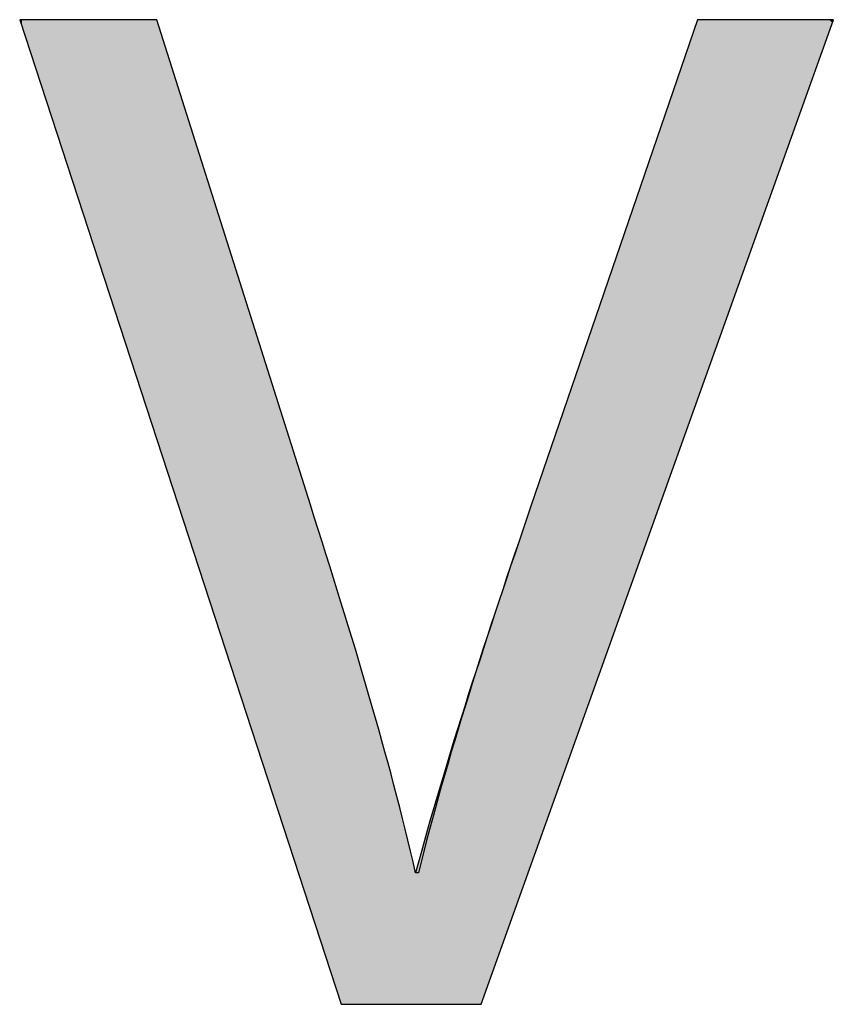
# Model space of a CAD drawing. Extents: x -20 to 28.5, y -5.7 to 16.7.
# Drawn here: x 16.2 to 17.4, y 6.7 to 8.1 of the extents above; entities that cross this region are included whole.
import ezdxf

# ---------------------------------------------------------------- set-up
doc = ezdxf.new("R2010")
doc.units = 0
doc.layers.get('0').update_dxf_attribs({"linetype": 'CONTINUOUS'})

# ---------------------------------------------------------------- blocks, each defined once
blk = doc.blocks.new('BLOCK_201')
blk.add_open_spline([(16.6925, 6.6646), (16.6925, 6.6646), (16.2396, 8.0523), (16.2396, 8.0523), (16.2396, 8.0523), (16.4331, 8.0523), (16.4331, 8.0523), (16.4331, 8.0523), (16.6493, 7.3687), (16.6493, 7.3687), (16.709, 7.1814), (16.7605, 7.0125), (16.7975, 6.8499), (16.7975, 6.8499), (16.8016, 6.8499), (16.8016, 6.8499), (16.8408, 7.0105), (16.8984, 7.1855), (16.9602, 7.3667), (16.9602, 7.3667), (17.1949, 8.0523), (17.1949, 8.0523), (17.1949, 8.0523), (17.3864, 8.0523), (17.3864, 8.0523), (17.3864, 8.0523), (16.8902, 6.6646), (16.8902, 6.6646), (16.8902, 6.6646), (16.6925, 6.6646), (16.6925, 6.6646)], degree=3, knots=[0, 0, 0, 0, 1, 1, 1, 2, 2, 2, 3, 3, 3, 4, 4, 4, 5, 5, 5, 6, 6, 6, 7, 7, 7, 8, 8, 8, 9, 9, 9, 10, 10, 10, 10])
blk = doc.blocks.new('*U227')
at = {"color": 7}
for points in [[(16.243, 8.0419), (16.2399, 8.0513), (16.243, 8.0517)], [(16.2479, 8.0268), (16.243, 8.0517), (16.2479, 8.0523)], [(16.243, 8.0419), (16.243, 8.0517), (16.2479, 8.0268)], [(16.2479, 8.0268), (16.2479, 8.0523), (16.249, 8.0233)], [(16.249, 8.0233), (16.2479, 8.0523), (16.249, 8.0523)], [(16.249, 8.0233), (16.249, 8.0523), (16.2579, 7.9962)], [(16.2579, 7.9962), (16.249, 8.0523), (16.2579, 8.0523)], [(16.2579, 7.9962), (16.2579, 8.0523), (16.2693, 7.9612)], [(16.2693, 7.9612), (16.2579, 8.0523), (16.2693, 8.0523)], [(16.2693, 7.9612), (16.2693, 8.0523), (16.2733, 7.949)], [(16.2733, 7.949), (16.2693, 8.0523), (16.2733, 8.0523)], [(16.2733, 7.949), (16.2733, 8.0523), (16.283, 7.9192)], [(16.283, 7.9192), (16.2733, 8.0523), (16.283, 8.0523)], [(16.283, 7.9192), (16.283, 8.0523), (16.2988, 7.8709)], [(16.2988, 7.8709), (16.283, 8.0523), (16.2988, 8.0523)], [(16.2988, 7.8709), (16.2988, 8.0523), (16.3094, 7.8382)], [(16.3094, 7.8382), (16.2988, 8.0523), (16.3094, 8.0523)], [(16.3094, 7.8382), (16.3094, 8.0523), (16.3356, 7.758)], [(16.3356, 7.758), (16.3094, 8.0523), (16.3356, 8.0523)], [(16.3356, 7.758), (16.3356, 8.0523), (16.3779, 7.6284)], [(16.3779, 7.6284), (16.3356, 8.0523), (16.3779, 8.0523)], [(16.3779, 7.6284), (16.3779, 8.0523), (16.3882, 7.5969)], [(16.3882, 7.5969), (16.3779, 8.0523), (16.3882, 8.0523)], [(16.3882, 7.5969), (16.3882, 8.0523), (16.4179, 7.5059)], [(16.4179, 7.5059), (16.3882, 8.0523), (16.4179, 8.0523)], [(16.4179, 7.5059), (16.4179, 8.0523), (16.4238, 7.4878)], [(16.4238, 7.4878), (16.4179, 8.0523), (16.4238, 8.0523)], [(16.4238, 7.4878), (16.4238, 8.0523), (16.4325, 7.4611)], [(16.4325, 7.4611), (16.4238, 8.0523), (16.4325, 8.0523)], [(16.4325, 7.4611), (16.4325, 8.0523), (16.4341, 7.4564)], [(16.4341, 7.4564), (16.4325, 8.0523), (16.4341, 8.0492)], [(16.4341, 7.4564), (16.4341, 8.0492), (16.4403, 7.4373)], [(16.4403, 7.4373), (16.4341, 8.0492), (16.4403, 8.0295)], [(17.1945, 7.5157), (17.1891, 8.0353), (17.1945, 8.0512)], [(17.1961, 7.5202), (17.1945, 8.0512), (17.1961, 8.0523)], [(17.1945, 7.5157), (17.1945, 8.0512), (17.1961, 7.5202)], [(17.1961, 7.5202), (17.1961, 8.0523), (17.2126, 7.5662)], [(17.2126, 7.5662), (17.1961, 8.0523), (17.2126, 8.0523)], [(17.2126, 7.5662), (17.2126, 8.0523), (17.2239, 7.5979)], [(17.2239, 7.5979), (17.2126, 8.0523), (17.2239, 8.0523)], [(17.2239, 7.5979), (17.2239, 8.0523), (17.2432, 7.6519)], [(17.2432, 7.6519), (17.2239, 8.0523), (17.2432, 8.0523)], [(17.2432, 7.6519), (17.2432, 8.0523), (17.2713, 7.7304)], [(17.2713, 7.7304), (17.2432, 8.0523), (17.2713, 8.0523)], [(17.2713, 7.7304), (17.2713, 8.0523), (17.2817, 7.7595)], [(17.2817, 7.7595), (17.2713, 8.0523), (17.2817, 8.0523)], [(17.2817, 7.7595), (17.2817, 8.0523), (17.3132, 7.8475)], [(17.3132, 7.8475), (17.2817, 8.0523), (17.3132, 8.0523)], [(17.3132, 7.8475), (17.3132, 8.0523), (17.3314, 7.8985)], [(17.3314, 7.8985), (17.3132, 8.0523), (17.3314, 8.0523)], [(17.3314, 7.8985), (17.3314, 8.0523), (17.3474, 7.9434)], [(17.3474, 7.9434), (17.3314, 8.0523), (17.3474, 8.0523)], [(17.3474, 7.9434), (17.3474, 8.0523), (17.3564, 7.9686)], [(17.3564, 7.9686), (17.3474, 8.0523), (17.3564, 8.0523)], [(17.3564, 7.9686), (17.3564, 8.0523), (17.3611, 7.9815)], [(17.3611, 7.9815), (17.3564, 8.0523), (17.3611, 8.0523)], [(17.3611, 7.9815), (17.3611, 8.0523), (17.372, 8.0122)], [(17.372, 8.0122), (17.3611, 8.0523), (17.372, 8.0523)], [(17.372, 8.0122), (17.372, 8.0523), (17.38, 8.0345)], [(17.38, 8.0345), (17.372, 8.0523), (17.38, 8.0523)], [(17.38, 8.0345), (17.38, 8.0523), (17.3801, 8.0347)], [(17.3801, 8.0347), (17.38, 8.0523), (17.3801, 8.0523)], [(17.3801, 8.0347), (17.3801, 8.0523), (17.3849, 8.0483)], [(17.3849, 8.0483), (17.3801, 8.0523), (17.3849, 8.0523)], [(17.3849, 8.0483), (17.3849, 8.0523), (17.3855, 8.0523)], [(17.1891, 7.5006), (17.178, 8.003), (17.1891, 8.0353)], [(17.1891, 7.5006), (17.1891, 8.0353), (17.1945, 7.5157)], [(16.4403, 7.4373), (16.4403, 8.0295), (16.4515, 7.4029)], [(16.4515, 7.4029), (16.4403, 8.0295), (16.4515, 7.994)], [(16.4515, 7.4029), (16.4515, 7.994), (16.4669, 7.3559)], [(16.4669, 7.3559), (16.4515, 7.994), (16.4669, 7.9455)], [(17.178, 7.4696), (17.1731, 7.9885), (17.178, 8.003)], [(17.178, 7.4696), (17.178, 8.003), (17.1891, 7.5006)], [(17.1731, 7.4557), (17.1623, 7.9569), (17.1731, 7.9885)], [(17.1731, 7.4557), (17.1731, 7.9885), (17.178, 7.4696)], [(17.1623, 7.4255), (17.1428, 7.9001), (17.1623, 7.9569)], [(17.1623, 7.4255), (17.1623, 7.9569), (17.1731, 7.4557)], [(16.4669, 7.3559), (16.4669, 7.9455), (16.4854, 7.299)], [(16.4854, 7.299), (16.4669, 7.9455), (16.4854, 7.8868)], [(17.1428, 7.3711), (17.1206, 7.8353), (17.1428, 7.9001)], [(17.1428, 7.3711), (17.1428, 7.9001), (17.1623, 7.4255)], [(16.4854, 7.299), (16.4854, 7.8868), (16.5063, 7.2351)], [(16.5063, 7.2351), (16.4854, 7.8868), (16.5063, 7.8209)], [(17.1206, 7.3091), (17.0693, 7.6855), (17.1206, 7.8353)], [(17.1206, 7.3091), (17.1206, 7.8353), (17.1428, 7.3711)], [(16.5063, 7.2351), (16.5063, 7.8209), (16.5187, 7.1971)], [(16.5187, 7.1971), (16.5063, 7.8209), (16.5187, 7.7817)], [(16.5187, 7.1971), (16.5187, 7.7817), (16.5513, 7.0972)], [(16.5513, 7.0972), (16.5187, 7.7817), (16.5513, 7.6785)], [(16.5513, 7.0972), (16.5513, 7.6785), (16.5639, 7.0585)], [(16.5639, 7.0585), (16.5513, 7.6785), (16.5639, 7.6386)], [(17.0693, 7.1656), (17.0243, 7.554), (17.0693, 7.6855)], [(17.0693, 7.1656), (17.0693, 7.6855), (17.1206, 7.3091)], [(16.5639, 7.0585), (16.5639, 7.6386), (16.5947, 6.9641)], [(16.5947, 6.9641), (16.5639, 7.6386), (16.5947, 7.5412)], [(17.0243, 7.0397), (17.0206, 7.543), (17.0243, 7.554)], [(17.0243, 7.0397), (17.0243, 7.554), (17.0693, 7.1656)], [(16.5947, 6.9641), (16.5947, 7.5412), (16.6052, 6.9321)], [(16.6052, 6.9321), (16.5947, 7.5412), (16.6052, 7.5082)], [(17.0206, 7.0292), (17.0032, 7.4924), (17.0206, 7.543)], [(17.0206, 7.0292), (17.0206, 7.543), (17.0243, 7.0397)], [(16.6052, 6.9321), (16.6052, 7.5082), (16.6136, 6.9064)], [(16.6136, 6.9064), (16.6052, 7.5082), (16.6136, 7.4816)], [(16.6136, 6.9064), (16.6136, 7.4816), (16.6294, 6.8581)], [(16.6294, 6.8581), (16.6136, 7.4816), (16.6294, 7.4318)], [(17.0032, 6.9807), (16.9853, 7.44), (17.0032, 7.4924)], [(17.0032, 6.9807), (17.0032, 7.4924), (17.0206, 7.0292)], [(16.9853, 6.9306), (16.9766, 7.4147), (16.9853, 7.44)], [(16.9853, 6.9306), (16.9853, 7.44), (17.0032, 6.9807)], [(16.6294, 6.8581), (16.6294, 7.4318), (16.6406, 6.8238)], [(16.6406, 6.8238), (16.6294, 7.4318), (16.6406, 7.3964)], [(16.9766, 6.9063), (16.9715, 7.3997), (16.9766, 7.4147)], [(16.9766, 6.9063), (16.9766, 7.4147), (16.9853, 6.9306)], [(16.6406, 6.8238), (16.6406, 7.3964), (16.6411, 6.8221)], [(16.6411, 6.8221), (16.6406, 7.3964), (16.6411, 7.3947)], [(16.9715, 6.892), (16.9628, 7.3744), (16.9715, 7.3997)], [(16.9715, 6.892), (16.9715, 7.3997), (16.9766, 6.9063)], [(16.6411, 6.8221), (16.6411, 7.3947), (16.6479, 6.8012)], [(16.6479, 6.8012), (16.6411, 7.3947), (16.6479, 7.3731)], [(16.6479, 6.8012), (16.6479, 7.3731), (16.6492, 6.7973)], [(16.6492, 6.7973), (16.6479, 7.3731), (16.6492, 7.369)], [(16.6492, 6.7973), (16.6492, 7.369), (16.6504, 6.7938)], [(16.6504, 6.7938), (16.6492, 7.369), (16.6504, 7.3654)], [(16.9628, 6.8677), (16.9587, 7.3624), (16.9628, 7.3744)], [(16.9628, 6.8677), (16.9628, 7.3744), (16.9715, 6.892)], [(16.6504, 6.7938), (16.6504, 7.3654), (16.6535, 6.7842)], [(16.6535, 6.7842), (16.6504, 7.3654), (16.6535, 7.3556)], [(16.6535, 6.7842), (16.6535, 7.3556), (16.6555, 6.7782)], [(16.6555, 6.7782), (16.6535, 7.3556), (16.6555, 7.3494)], [(16.9571, 6.8517), (16.9458, 7.3243), (16.9571, 7.3576)], [(16.9587, 6.8563), (16.9571, 7.3576), (16.9587, 7.3624)], [(16.9571, 6.8517), (16.9571, 7.3576), (16.9587, 6.8563)], [(16.9587, 6.8563), (16.9587, 7.3624), (16.9628, 6.8677)], [(16.6555, 6.7782), (16.6555, 7.3494), (16.6659, 6.7462)], [(16.6659, 6.7462), (16.6555, 7.3494), (16.6659, 7.3165)], [(16.6659, 6.7462), (16.6659, 7.3165), (16.6682, 6.7392)], [(16.6682, 6.7392), (16.6659, 7.3165), (16.6682, 7.3091)], [(16.9458, 6.8201), (16.9396, 7.3059), (16.9458, 7.3243)], [(16.9458, 6.8201), (16.9458, 7.3243), (16.9571, 6.8517)], [(16.6682, 6.7392), (16.6682, 7.3091), (16.6785, 6.7076)], [(16.6785, 6.7076), (16.6682, 7.3091), (16.6785, 7.2758)], [(16.9396, 6.8027), (16.9243, 7.2605), (16.9396, 7.3059)], [(16.9396, 6.8027), (16.9396, 7.3059), (16.9458, 6.8201)], [(16.6785, 6.7076), (16.6785, 7.2758), (16.6861, 6.6842)], [(16.6861, 6.6842), (16.6785, 7.2758), (16.6861, 7.251)], [(16.9243, 6.76), (16.9203, 7.2487), (16.9243, 7.2605)], [(16.9243, 6.76), (16.9243, 7.2605), (16.9396, 6.8027)], [(16.6861, 6.6842), (16.6861, 7.251), (16.6909, 6.6696)], [(16.6909, 6.6696), (16.6861, 7.251), (16.6909, 7.2356)], [(16.9203, 6.7489), (16.9115, 7.2217), (16.9203, 7.2487)], [(16.9203, 6.7489), (16.9203, 7.2487), (16.9243, 6.76)], [(16.6909, 6.6696), (16.6909, 7.2356), (16.6925, 6.6646)], [(16.6925, 6.6646), (16.6909, 7.2356), (16.6925, 7.2303)], [(16.6925, 6.6646), (16.6925, 7.2303), (16.7031, 6.6646)], [(16.7031, 6.6646), (16.6925, 7.2303), (16.7031, 7.1959)], [(16.9115, 6.7242), (16.9015, 7.1911), (16.9115, 7.2217)], [(16.9115, 6.7242), (16.9115, 7.2217), (16.9203, 6.7489)], [(16.7031, 6.6646), (16.7031, 7.1959), (16.7127, 6.6646)], [(16.7127, 6.6646), (16.7031, 7.1959), (16.7127, 7.1651)], [(16.9015, 6.6962), (16.8945, 7.1696), (16.9015, 7.1911)], [(16.9015, 6.6962), (16.9015, 7.1911), (16.9115, 6.7242)], [(16.7127, 6.6646), (16.7127, 7.1651), (16.7306, 6.6646)], [(16.7306, 6.6646), (16.7127, 7.1651), (16.7306, 7.1029)], [(16.8945, 6.6766), (16.8907, 7.1582), (16.8945, 7.1696)], [(16.8945, 6.6766), (16.8945, 7.1696), (16.9015, 6.6962)], [(16.89, 6.6646), (16.8772, 7.1168), (16.89, 7.1561)], [(16.8907, 6.6662), (16.89, 7.1561), (16.8907, 7.1582)], [(16.89, 6.6646), (16.89, 7.1561), (16.8907, 6.6662)], [(16.8907, 6.6662), (16.8907, 7.1582), (16.8945, 6.6766)], [(16.8772, 6.6646), (16.8719, 7.1006), (16.8772, 7.1168)], [(16.8772, 6.6646), (16.8772, 7.1168), (16.89, 6.6646)], [(16.7306, 6.6646), (16.7306, 7.1029), (16.7545, 6.6646)], [(16.7545, 6.6646), (16.7306, 7.1029), (16.7545, 7.0203)], [(16.8719, 6.6646), (16.8483, 7.0237), (16.8719, 7.1006)], [(16.8719, 6.6646), (16.8719, 7.1006), (16.8772, 6.6646)], [(16.8483, 6.6646), (16.8279, 6.9573), (16.8483, 7.0237)], [(16.8483, 6.6646), (16.8483, 7.0237), (16.8719, 6.6646)], [(16.7545, 6.6646), (16.7545, 7.0203), (16.7904, 6.6646)], [(16.7904, 6.6646), (16.7545, 7.0203), (16.7904, 6.8805)], [(16.8279, 6.6646), (16.8098, 6.8943), (16.8279, 6.9573)], [(16.8279, 6.6646), (16.8279, 6.9573), (16.8483, 6.6646)], [(16.8079, 6.6646), (16.7985, 6.8537), (16.8079, 6.8878)], [(16.8098, 6.6646), (16.8079, 6.8878), (16.8098, 6.8943)], [(16.8079, 6.6646), (16.8079, 6.8878), (16.8098, 6.6646)], [(16.8098, 6.6646), (16.8098, 6.8943), (16.8279, 6.6646)], [(16.7904, 6.6646), (16.7904, 6.8805), (16.7945, 6.6646)], [(16.7945, 6.6646), (16.7904, 6.8805), (16.7945, 6.8632)], [(16.7945, 6.6646), (16.7945, 6.8632), (16.7964, 6.6646)], [(16.7964, 6.6646), (16.7945, 6.8632), (16.7964, 6.8547)], [(16.7964, 6.6646), (16.7964, 6.8547), (16.7974, 6.6646)], [(16.7974, 6.6646), (16.7964, 6.8547), (16.7974, 6.8504)], [(16.7985, 6.6646), (16.7974, 6.8504), (16.7985, 6.8537)], [(16.7974, 6.6646), (16.7974, 6.8504), (16.7985, 6.6646)], [(16.7985, 6.6646), (16.7985, 6.8537), (16.8079, 6.6646)]]:
    blk.add_solid(points, dxfattribs=at)
blk = doc.blocks.new('BLOCK_202')
blk.add_open_spline([(16.6925, 6.6646), (16.6925, 6.6646), (16.2396, 8.0523), (16.2396, 8.0523), (16.2396, 8.0523), (16.4331, 8.0523), (16.4331, 8.0523), (16.4331, 8.0523), (16.6493, 7.3687), (16.6493, 7.3687), (16.709, 7.1814), (16.7605, 7.0125), (16.7975, 6.8499), (16.8408, 7.0105), (16.8984, 7.1855), (16.9602, 7.3667), (16.9602, 7.3667), (17.1949, 8.0523), (17.1949, 8.0523), (17.1949, 8.0523), (17.3864, 8.0523), (17.3864, 8.0523), (17.3864, 8.0523), (16.8902, 6.6646), (16.8902, 6.6646), (16.8902, 6.6646), (16.6925, 6.6646), (16.6925, 6.6646)], degree=3, knots=[0, 0, 0, 0, 1, 1, 1, 2, 2, 2, 3, 3, 3, 4, 4, 4, 5, 5, 5, 6, 6, 6, 7, 7, 7, 8, 8, 8, 9, 9, 9, 9])
at = {"color": 7}
blk.add_blockref('*U227', (0, 0), dxfattribs=at)

msp = doc.modelspace()

# ---------------------------------------------------------------- block references
for name in ['BLOCK_201', 'BLOCK_202']:
    msp.add_blockref(name, (0, 0))

doc.saveas('drawing.dxf')
